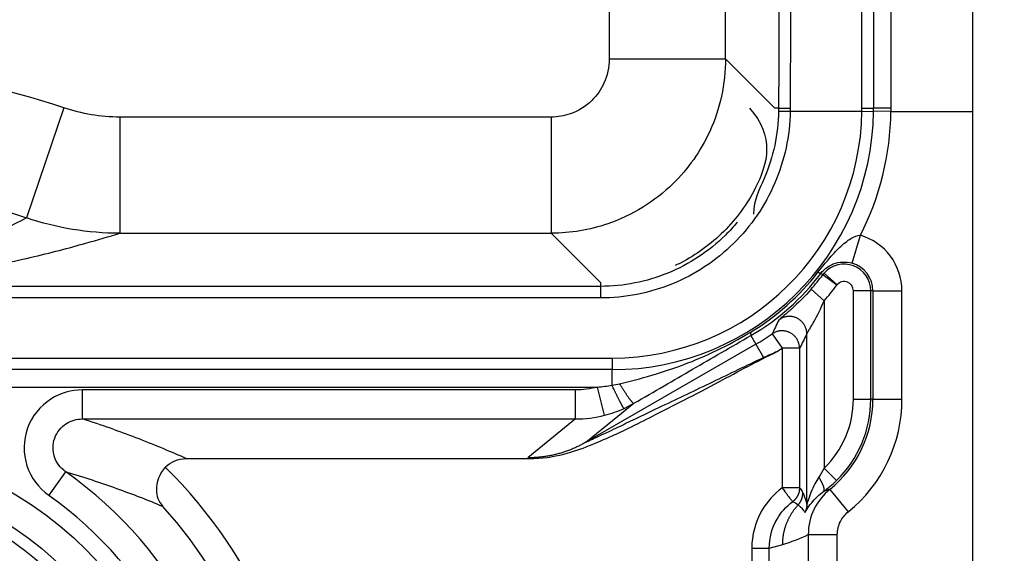
# Model space of a CAD drawing. Extents: x 2100 to 4200, y -2034 to -581.
# Drawn here: x 2881 to 2898, y -795 to -786 of the extents above; entities that cross this region are included whole.
import ezdxf

# ---------------------------------------------------------------- set-up
doc = ezdxf.new("R2010")
doc.units = 0
doc.header["$LTSCALE"] = 30
doc.layers.get('DEFPOINTS').update_dxf_attribs({"linetype": 'CONTINUOUS'})
doc.layers.add('1', color=7, linetype='CONTINUOUS')
doc.styles.get("Standard").update_dxf_attribs({"font": 'txt.shx', "width": 0.7, "height": 3})
doc.styles.add('TEXTSTYLE_0', font='txt', dxfattribs={"width": 0.8})
doc.dimstyles.new('DSTYLE1', dxfattribs={"dimtxt": 10, "dimasz": 10, "dimexe": 4, "dimexo": 2, "dimgap": 2, "dimtad": 1, "dimdec": 0, "dimzin": 3, "dimdsep": 46, "dimtxsty": 'Standard', "dimcen": 0.09, "dimadec": 0, "dimazin": 0, "dimtp": 1, "dimtm": 1, "dimtfac": 1, "dimtdec": 4, "dimtofl": 0, "dimtmove": 0, "dimatfit": 3, "dimfxl": 1, "dimtolj": 1, "dimtzin": 0, "dimarcsym": 0})

# ---------------------------------------------------------------- blocks, each defined once
blk = doc.blocks.new('*D138')
at = {"layer": '1', "color": 0, "linetype": 'Continuous', "lineweight": -2}
for p, q in [((2846.179, -764.965), (2923.198, -764.965)), ((2919.198, -840.163), (2919.198, -774.965)), ((2870.572, -850.163), (2923.198, -850.163))]:
    blk.add_line(p, q, dxfattribs=at)
at = {"layer": '1', "color": 0}
for points in [[(2920.865, -774.965), (2917.531, -774.965), (2919.198, -764.965)], [(2917.531, -840.163), (2920.865, -840.163), (2919.198, -850.163)]]:
    blk.add_solid(points, dxfattribs=at)
at = {"layer": 'DEFPOINTS', "color": 0}
for p in [(2844.179, -764.965), (2919.198, -764.965), (2868.572, -850.163)]:
    blk.add_point(p, dxfattribs=at)
at = {"layer": '1', "color": 0, "linetype": 'Continuous', "insert": (2909.698, -807.564), "char_height": 15, "attachment_point": 5, "rotation": 90, "style": 'TEXTSTYLE_0'}
blk.add_mtext('\\A1;85', dxfattribs=at)

msp = doc.modelspace()

# ---------------------------------------------------------------- linework, layer by layer
at = {"layer": '1', "color": 7, "linetype": 'Continuous'}
for p, q in [((2891.413, -755.163), (2891.413, -786.636)), ((2893.413, -786.636), (2893.413, -755.163)), ((2896.26, -787.481), (2896.26, -783.04)), ((2897.663, -783.04), (2897.663, -787.54)), ((2895.76, -787.485), (2895.76, -785.286)), ((2895.96, -785.196), (2895.96, -787.482)), ((2891.413, -786.636), (2893.413, -786.636)), ((2894.26, -787.483), (2893.413, -786.636)), ((2882.029, -787.477), (2881.388, -789.371)), ((2894.327, -787.483), (2894.26, -787.483)), ((2882.992, -787.636), (2882.992, -789.635)), ((2890.413, -787.636), (2882.992, -787.636)), ((2890.413, -787.636), (2890.413, -789.635)), ((2894.326, -787.533), (2894.526, -787.536)), ((2894.526, -787.536), (2895.76, -787.536)), ((2895.76, -787.536), (2895.96, -787.539)), ((2896.26, -787.54), (2895.96, -787.536)), ((2896.26, -787.54), (2897.663, -787.54)), ((2897.663, -787.54), (2897.663, -932.785)), ((2882.992, -789.635), (2890.413, -789.635)), ((2890.413, -789.635), (2891.261, -790.482)), ((2895.592, -790.15), (2895.733, -789.67)), ((2895.085, -790.351), (2895.053, -790.326)), ((2895.326, -790.53), (2895.085, -790.351)), ((2895.334, -790.52), (2895.109, -790.321)), ((2891.261, -790.549), (2877.853, -790.549)), ((2891.261, -790.482), (2891.261, -790.549)), ((2891.261, -790.549), (2891.261, -790.749)), ((2894.886, -790.597), (2895.111, -790.795)), ((2895.612, -792.489), (2895.612, -790.626)), ((2895.912, -790.626), (2895.612, -790.626)), ((2895.912, -792.489), (2895.912, -790.626)), ((2895.949, -790.626), (2895.912, -790.626)), ((2895.949, -790.626), (2896.449, -790.626)), ((2895.949, -790.626), (2895.949, -792.489)), ((2896.449, -792.489), (2896.449, -790.626)), ((2891.261, -790.749), (2877.853, -790.749)), ((2895.111, -790.795), (2895.111, -793.677)), ((2893.85, -791.394), (2893.936, -791.543)), ((2894.216, -791.366), (2894.386, -791.613)), ((2894.811, -794.3), (2894.811, -791.366)), ((2893.936, -791.543), (2891.01, -793.232)), ((2893.936, -791.543), (2894.069, -791.773)), ((2894.386, -791.613), (2894.386, -794.014)), ((2894.686, -791.613), (2894.386, -791.613)), ((2894.686, -791.613), (2894.686, -794.014)), ((2877.853, -791.782), (2891.46, -791.782)), ((2891.46, -791.782), (2891.46, -791.982)), ((2891.46, -791.982), (2877.853, -791.982)), ((2891.46, -792.249), (2891.46, -791.982)), ((2877.853, -792.282), (2891.209, -792.282)), ((2882.348, -792.83), (2882.348, -792.33)), ((2890.834, -792.33), (2882.348, -792.33)), ((2890.834, -792.83), (2890.834, -792.33)), ((2891.333, -792.767), (2891.209, -792.282)), ((2891.01, -793.232), (2891.837, -792.561)), ((2895.612, -792.489), (2895.912, -792.489)), ((2895.949, -792.489), (2895.912, -792.489)), ((2895.949, -792.489), (2896.449, -792.489)), ((2882.348, -792.83), (2890.834, -792.83)), ((2890.834, -792.83), (2890.01, -793.499)), ((2884.132, -793.511), (2890.048, -793.511)), ((2882.059, -793.737), (2881.77, -794.144)), ((2895.111, -793.677), (2895.321, -793.891)), ((2894.686, -794.014), (2894.386, -794.014)), ((2895.207, -794.041), (2895.522, -794.43)), ((2894.836, -794.819), (2895.336, -794.819)), ((2894.836, -794.819), (2894.836, -804.506)), ((2895.336, -804.506), (2895.336, -794.819)), ((2893.865, -795.055), (2894.165, -795.055)), ((2893.865, -795.055), (2893.865, -804.27)), ((2894.165, -795.055), (2894.396, -794.988)), ((2894.165, -804.27), (2894.165, -795.055))]:
    msp.add_line(p, q, dxfattribs=at)
for points in [[(2894.327, -787.483), (2894.327, -787.483, 0.080791), (2894.328, -787.483, 0.015516), (2894.329, -787.483, 0.006404), (2894.331, -787.483, 0.0037), (2894.333, -787.483, 0.002329), (2894.336, -787.484, 0.001622), (2894.34, -787.484, 0.001181), (2894.344, -787.484, 0.000918), (2894.348, -787.484, 0.000726), (2894.353, -787.484, 0.000597), (2894.359, -787.484, 0.000497), (2894.365, -787.484, 0.000425), (2894.372, -787.484, 0.000367), (2894.379, -787.484, 0.000324), (2894.386, -787.484, 0.000286), (2894.394, -787.484, 0.000257), (2894.403, -787.485, 0.000234), (2894.411, -787.485, 0.000218), (2894.42, -787.485, 0.000196), (2894.43, -787.485, 0.000173), (2894.439, -787.485, 0.000175), (2894.449, -787.485, 0.000191), (2894.459, -787.485, 0.000143), (2894.468, -787.485, 0.00006), (2894.477, -787.485, 0.000178), (2894.488, -787.485, 0.000285), (2894.505, -787.485, 0.000142), (2894.527, -787.485, 0.000077)], [(2895.76, -787.485), (2895.77, -787.485, 0.000132), (2895.779, -787.485, 0.000126), (2895.789, -787.485, 0.000125), (2895.799, -787.485, 0.000132), (2895.809, -787.484, 0.000138), (2895.819, -787.484, 0.000143), (2895.829, -787.484, 0.000149), (2895.839, -787.484, 0.000157), (2895.848, -787.484, 0.000166), (2895.858, -787.484, 0.000177), (2895.867, -787.484, 0.000189), (2895.876, -787.484, 0.000204), (2895.885, -787.484, 0.000222), (2895.894, -787.484, 0.000243), (2895.902, -787.484, 0.000269), (2895.909, -787.484, 0.000298), (2895.916, -787.484, 0.00034), (2895.923, -787.484, 0.000394), (2895.929, -787.484, 0.00045), (2895.935, -787.484, 0.000498), (2895.94, -787.483, 0.000646), (2895.944, -787.483, 0.000942), (2895.948, -787.483, 0.00099), (2895.951, -787.483, 0.000521), (2895.954, -787.483, 0.00191), (2895.956, -787.483, 0.006758), (2895.958, -787.483, 0.009816), (2895.96, -787.482, 0.012013)], [(2896.26, -787.481), (2896.246, -787.481, 0.000076), (2896.231, -787.481, 0.000073), (2896.217, -787.481, 0.000072), (2896.202, -787.481, 0.000076), (2896.187, -787.481, 0.000079), (2896.172, -787.481, 0.000082), (2896.157, -787.481, 0.000086), (2896.142, -787.481, 0.000091), (2896.128, -787.481, 0.000096), (2896.114, -787.481, 0.000102), (2896.1, -787.481, 0.000109), (2896.086, -787.481, 0.000117), (2896.073, -787.481, 0.000128), (2896.06, -787.481, 0.00014), (2896.048, -787.481, 0.000155), (2896.037, -787.481, 0.000172), (2896.026, -787.481, 0.000196), (2896.016, -787.481, 0.000227), (2896.007, -787.482, 0.000259), (2895.999, -787.482, 0.000287), (2895.991, -787.482, 0.000372), (2895.984, -787.482, 0.000542), (2895.978, -787.482, 0.00057), (2895.973, -787.482, 0.0003), (2895.969, -787.482, 0.0011), (2895.966, -787.482, 0.003892), (2895.963, -787.482, 0.005663), (2895.96, -787.482, 0.006961)], [(2895.053, -790.326), (2895.053, -790.327, -0.05554), (2895.052, -790.327, -0.047645), (2895.052, -790.327, -0.038505), (2895.051, -790.327, -0.030794), (2895.05, -790.327, -0.024261), (2895.049, -790.327, -0.019427), (2895.048, -790.327, -0.015606), (2895.047, -790.327, -0.012828), (2895.046, -790.327, -0.010602), (2895.045, -790.326, -0.008944), (2895.044, -790.326, -0.007579), (2895.043, -790.325, -0.006533), (2895.041, -790.325, -0.005657), (2895.04, -790.324, -0.004975), (2895.038, -790.324, -0.004368), (2895.036, -790.323, -0.003869), (2895.034, -790.322, -0.003484), (2895.033, -790.321, -0.0032), (2895.031, -790.321, -0.002804), (2895.028, -790.32, -0.002396), (2895.026, -790.319, -0.002416), (2895.024, -790.317, -0.002611), (2895.022, -790.316, -0.001808), (2895.019, -790.315, -0.000606), (2895.017, -790.314, -0.002314), (2895.014, -790.312, -0.003452), (2895.01, -790.31, -0.001509), (2895.003, -790.306, -0.000762)], [(2895.109, -790.321), (2895.109, -790.322, 0.000685), (2895.108, -790.323, 0.000685), (2895.107, -790.324, 0.000685), (2895.106, -790.325, 0.000685), (2895.105, -790.326, 0.000686), (2895.104, -790.327, 0.000686), (2895.104, -790.328, 0.000686), (2895.103, -790.329, 0.000686), (2895.102, -790.33, 0.000686), (2895.101, -790.331, 0.000686), (2895.1, -790.332, 0.000686), (2895.1, -790.333, 0.000686), (2895.099, -790.334, 0.000686), (2895.098, -790.335, 0.000688), (2895.097, -790.336, 0.000686), (2895.096, -790.337, 0.000682), (2895.096, -790.338, 0.000688), (2895.095, -790.339, 0.000702), (2895.094, -790.34, 0.000682), (2895.093, -790.341, 0.000637), (2895.092, -790.342, 0.000703), (2895.092, -790.343, 0.000838), (2895.091, -790.344, 0.000636), (2895.09, -790.345, 0.000219), (2895.089, -790.345, 0.000897), (2895.089, -790.347, 0.001544), (2895.087, -790.348, 0.000755), (2895.086, -790.351, 0.0004)], [(2895.334, -790.52), (2895.334, -790.521, 0.000724), (2895.333, -790.521, 0.000724), (2895.333, -790.521, 0.000725), (2895.333, -790.522, 0.000725), (2895.333, -790.522, 0.000725), (2895.332, -790.522, 0.000725), (2895.332, -790.523, 0.000726), (2895.332, -790.523, 0.000726), (2895.331, -790.523, 0.000726), (2895.331, -790.524, 0.000727), (2895.331, -790.524, 0.000727), (2895.331, -790.524, 0.000726), (2895.33, -790.525, 0.000727), (2895.33, -790.525, 0.000729), (2895.33, -790.525, 0.000727), (2895.329, -790.526, 0.000723), (2895.329, -790.526, 0.000729), (2895.329, -790.526, 0.000744), (2895.329, -790.527, 0.000724), (2895.328, -790.527, 0.000676), (2895.328, -790.527, 0.000746), (2895.328, -790.528, 0.000889), (2895.328, -790.528, 0.000675), (2895.327, -790.528, 0.000232), (2895.327, -790.529, 0.000953), (2895.327, -790.529, 0.00164), (2895.326, -790.53, 0.000802), (2895.326, -790.53, 0.000425)], [(2894.811, -791.366), (2894.811, -791.347, 0.017742), (2894.809, -791.329, 0.015951), (2894.806, -791.309, 0.015533), (2894.801, -791.289, 0.016857), (2894.795, -791.269, 0.017467), (2894.788, -791.249, 0.017956), (2894.778, -791.229, 0.018267), (2894.767, -791.209, 0.018891), (2894.754, -791.19, 0.019213), (2894.74, -791.171, 0.019685), (2894.723, -791.154, 0.019916), (2894.705, -791.137, 0.020257), (2894.686, -791.122, 0.020414), (2894.665, -791.108, 0.020613), (2894.643, -791.096, 0.020636), (2894.621, -791.086, 0.020564), (2894.597, -791.078, 0.020613), (2894.573, -791.072, 0.020683), (2894.549, -791.068, 0.020185), (2894.525, -791.066, 0.019), (2894.502, -791.066, 0.019968), (2894.478, -791.068, 0.02212), (2894.455, -791.071, 0.017935), (2894.434, -791.076, 0.009123), (2894.416, -791.081, 0.021851), (2894.394, -791.09, 0.035284), (2894.364, -791.106, 0.018912), (2894.328, -791.128, 0.010831)], [(2893.835, -791.342), (2893.836, -791.345, -0.001092), (2893.837, -791.348, -0.001155), (2893.838, -791.351, -0.001231), (2893.84, -791.354, -0.001319), (2893.841, -791.357, -0.001418), (2893.842, -791.359, -0.001524), (2893.843, -791.362, -0.001647), (2893.844, -791.364, -0.001782), (2893.845, -791.367, -0.00194), (2893.846, -791.369, -0.002114), (2893.846, -791.371, -0.002321), (2893.847, -791.373, -0.002549), (2893.848, -791.375, -0.002828), (2893.848, -791.377, -0.003146), (2893.849, -791.379, -0.003521), (2893.849, -791.381, -0.003933), (2893.85, -791.382, -0.004512), (2893.85, -791.384, -0.005261), (2893.85, -791.385, -0.005941), (2893.851, -791.386, -0.006424), (2893.851, -791.388, -0.008316), (2893.851, -791.389, -0.012057), (2893.851, -791.39, -0.011537), (2893.851, -791.391, -0.004616), (2893.851, -791.391, -0.020835), (2893.851, -791.392, -0.057489), (2893.851, -791.393, -0.044086), (2893.85, -791.394, -0.028469)], [(2894.686, -791.613), (2894.685, -791.595, 0.017342), (2894.683, -791.577, 0.015678), (2894.68, -791.558, 0.015281), (2894.676, -791.538, 0.016519), (2894.67, -791.518, 0.017091), (2894.663, -791.499, 0.017541), (2894.654, -791.479, 0.017827), (2894.643, -791.46, 0.018402), (2894.631, -791.441, 0.0187), (2894.617, -791.422, 0.019131), (2894.601, -791.405, 0.019343), (2894.584, -791.389, 0.019653), (2894.566, -791.373, 0.019797), (2894.546, -791.36, 0.01998), (2894.525, -791.348, 0.019999), (2894.503, -791.337, 0.019927), (2894.481, -791.329, 0.019979), (2894.458, -791.322, 0.020064), (2894.435, -791.317, 0.01958), (2894.412, -791.314, 0.018432), (2894.389, -791.313, 0.019412), (2894.366, -791.314, 0.021581), (2894.343, -791.316, 0.017452), (2894.323, -791.32, 0.008766), (2894.304, -791.324, 0.021406), (2894.283, -791.331, 0.034694), (2894.253, -791.346, 0.018515), (2894.216, -791.366, 0.01056)], [(2891.668, -792.648), (2891.667, -792.648, -0.162946), (2891.665, -792.646, -0.061002), (2891.663, -792.644, -0.028766), (2891.66, -792.641, -0.017264), (2891.657, -792.637, -0.011072), (2891.654, -792.631, -0.007776), (2891.65, -792.625, -0.005686), (2891.645, -792.617, -0.004424), (2891.64, -792.609, -0.003499), (2891.634, -792.599, -0.002878), (2891.628, -792.588, -0.00239), (2891.622, -792.576, -0.002043), (2891.615, -792.564, -0.001759), (2891.607, -792.55, -0.001547), (2891.6, -792.535, -0.001364), (2891.591, -792.519, -0.001219), (2891.583, -792.503, -0.001108), (2891.574, -792.486, -0.001027), (2891.565, -792.468, -0.00092), (2891.556, -792.449, -0.000807), (2891.547, -792.43, -0.000817), (2891.537, -792.411, -0.000886), (2891.527, -792.39, -0.000656), (2891.518, -792.371, -0.00027), (2891.509, -792.353, -0.000821), (2891.498, -792.33, -0.001296), (2891.482, -792.295, -0.000633), (2891.46, -792.249, -0.000341)], [(2891.589, -792.223), (2891.6, -792.242, 0.001094), (2891.611, -792.26, 0.00107), (2891.623, -792.278, 0.001082), (2891.634, -792.296, 0.001148), (2891.645, -792.314, 0.001205), (2891.656, -792.332, 0.001261), (2891.668, -792.349, 0.001325), (2891.679, -792.367, 0.001407), (2891.69, -792.383, 0.001497), (2891.701, -792.4, 0.001603), (2891.711, -792.416, 0.001725), (2891.722, -792.431, 0.001867), (2891.732, -792.445, 0.002039), (2891.742, -792.459, 0.002241), (2891.751, -792.472, 0.002483), (2891.761, -792.485, 0.002755), (2891.769, -792.496, 0.00314), (2891.778, -792.507, 0.003638), (2891.785, -792.516, 0.004135), (2891.793, -792.525, 0.004536), (2891.799, -792.533, 0.005861), (2891.806, -792.54, 0.00847), (2891.812, -792.546, 0.008624), (2891.817, -792.551, 0.004254), (2891.821, -792.554, 0.016044), (2891.826, -792.558, 0.050211), (2891.831, -792.56, 0.051665), (2891.837, -792.561, 0.041275)], [(2891.01, -793.232), (2890.98, -793.249, -0.004345), (2890.949, -793.266, -0.00432), (2890.918, -793.282, -0.004312), (2890.887, -793.297, -0.004332), (2890.856, -793.312, -0.004342), (2890.824, -793.326, -0.004347), (2890.792, -793.34, -0.00435), (2890.76, -793.354, -0.004357), (2890.727, -793.367, -0.004362), (2890.695, -793.379, -0.004367), (2890.662, -793.39, -0.004368), (2890.628, -793.402, -0.004369), (2890.595, -793.412, -0.004374), (2890.561, -793.422, -0.004383), (2890.527, -793.431, -0.004373), (2890.493, -793.44, -0.004347), (2890.459, -793.448, -0.004382), (2890.425, -793.456, -0.004467), (2890.391, -793.463, -0.004342), (2890.356, -793.469, -0.004058), (2890.322, -793.475, -0.004465), (2890.287, -793.48, -0.005299), (2890.251, -793.484, -0.00404), (2890.218, -793.488, -0.001433), (2890.187, -793.492, -0.005648), (2890.148, -793.494, -0.009691), (2890.088, -793.497, -0.004763), (2890.01, -793.499, -0.002534)], [(2895.102, -794.075), (2895.104, -794.073, 0.04371), (2895.106, -794.071, 0.039473), (2895.108, -794.067, 0.035091), (2895.109, -794.064, 0.03175), (2895.111, -794.059, 0.027477), (2895.111, -794.055, 0.023581), (2895.112, -794.049, 0.020012), (2895.112, -794.044, 0.01726), (2895.111, -794.037, 0.014792), (2895.11, -794.031, 0.012882), (2895.109, -794.023, 0.011203), (2895.107, -794.016, 0.009899), (2895.105, -794.008, 0.00876), (2895.103, -793.999, 0.007867), (2895.1, -793.99, 0.007053), (2895.097, -793.981, 0.006381), (2895.093, -793.971, 0.005858), (2895.089, -793.961, 0.005474), (2895.084, -793.951, 0.004931), (2895.08, -793.94, 0.004337), (2895.075, -793.93, 0.00441), (2895.069, -793.919, 0.004804), (2895.063, -793.908, 0.003541), (2895.058, -793.897, 0.001432), (2895.052, -793.888, 0.004457), (2895.045, -793.875, 0.007018), (2895.034, -793.857, 0.003392), (2895.018, -793.832, 0.001815)], [(2894.686, -794.014), (2894.685, -794.023, -0.007646), (2894.685, -794.032, -0.007511), (2894.684, -794.042, -0.007468), (2894.683, -794.051, -0.007578), (2894.682, -794.06, -0.00763), (2894.681, -794.069, -0.007659), (2894.679, -794.078, -0.007679), (2894.677, -794.087, -0.007719), (2894.674, -794.096, -0.007742), (2894.672, -794.105, -0.007769), (2894.669, -794.114, -0.007782), (2894.665, -794.123, -0.007797), (2894.662, -794.131, -0.007811), (2894.658, -794.14, -0.007832), (2894.654, -794.149, -0.007817), (2894.65, -794.157, -0.007774), (2894.645, -794.165, -0.007832), (2894.64, -794.173, -0.007968), (2894.635, -794.181, -0.007751), (2894.63, -794.189, -0.007257), (2894.624, -794.196, -0.007934), (2894.618, -794.204, -0.009335), (2894.612, -794.211, -0.007181), (2894.606, -794.218, -0.002715), (2894.601, -794.224, -0.009858), (2894.593, -794.231, -0.016808), (2894.581, -794.241, -0.008355), (2894.566, -794.254, -0.004483)], [(2894.663, -794.308), (2894.668, -794.302, 0.006184), (2894.673, -794.297, 0.006113), (2894.678, -794.291, 0.00609), (2894.682, -794.285, 0.006148), (2894.687, -794.279, 0.006177), (2894.691, -794.273, 0.006192), (2894.695, -794.267, 0.006202), (2894.699, -794.26, 0.006223), (2894.703, -794.254, 0.006235), (2894.707, -794.247, 0.00625), (2894.71, -794.241, 0.006256), (2894.713, -794.234, 0.006263), (2894.717, -794.227, 0.006272), (2894.72, -794.22, 0.006288), (2894.723, -794.213, 0.006275), (2894.725, -794.206, 0.006239), (2894.728, -794.199, 0.006288), (2894.73, -794.192, 0.006403), (2894.732, -794.184, 0.006227), (2894.734, -794.177, 0.005825), (2894.736, -794.17, 0.006389), (2894.737, -794.162, 0.007552), (2894.739, -794.155, 0.005783), (2894.74, -794.148, 0.002119), (2894.741, -794.141, 0.008013), (2894.742, -794.133, 0.013708), (2894.743, -794.12, 0.006775), (2894.743, -794.103, 0.00362)], [(2895.207, -794.041), (2895.205, -794.042, -0.000403), (2895.202, -794.043, -0.000404), (2895.199, -794.044, -0.000405), (2895.197, -794.045, -0.000404), (2895.194, -794.046, -0.000404), (2895.191, -794.047, -0.000403), (2895.189, -794.048, -0.000403), (2895.186, -794.049, -0.000403), (2895.184, -794.049, -0.000403), (2895.181, -794.05, -0.000402), (2895.178, -794.051, -0.000402), (2895.176, -794.052, -0.000402), (2895.173, -794.053, -0.000402), (2895.17, -794.054, -0.000401), (2895.168, -794.055, -0.000401), (2895.165, -794.056, -0.000401), (2895.162, -794.057, -0.0004), (2895.16, -794.057, -0.0004), (2895.157, -794.058, -0.0004), (2895.154, -794.059, -0.000399), (2895.152, -794.06, -0.000399), (2895.149, -794.061, -0.000399), (2895.146, -794.062, -0.000399), (2895.144, -794.063, -0.000399), (2895.141, -794.063, -0.000398), (2895.139, -794.064, -0.000395), (2895.136, -794.065, -0.000398), (2895.133, -794.066, -0.000406), (2895.131, -794.067, -0.000394), (2895.128, -794.068, -0.000368), (2895.125, -794.068, -0.000405), (2895.123, -794.069, -0.000482), (2895.12, -794.07, -0.000366), (2895.117, -794.071, -0.000127), (2895.115, -794.072, -0.000514), (2895.112, -794.072, -0.000883), (2895.108, -794.074, -0.000433), (2895.102, -794.075, -0.00023)], [(2894.396, -794.988), (2894.397, -794.964, -0.006064), (2894.398, -794.94, -0.005958), (2894.399, -794.916, -0.005929), (2894.401, -794.892, -0.006011), (2894.404, -794.868, -0.006051), (2894.407, -794.844, -0.006077), (2894.411, -794.82, -0.006095), (2894.415, -794.795, -0.006131), (2894.42, -794.771, -0.006152), (2894.426, -794.747, -0.006181), (2894.432, -794.723, -0.006197), (2894.439, -794.699, -0.006218), (2894.447, -794.675, -0.006237), (2894.455, -794.651, -0.006268), (2894.463, -794.627, -0.006264), (2894.473, -794.604, -0.006241), (2894.483, -794.581, -0.006302), (2894.493, -794.558, -0.006438), (2894.505, -794.535, -0.006264), (2894.516, -794.513, -0.005864), (2894.529, -794.491, -0.006458), (2894.542, -794.469, -0.007676), (2894.556, -794.446, -0.005856), (2894.569, -794.426, -0.002085), (2894.581, -794.407, -0.008191), (2894.598, -794.385, -0.014064), (2894.626, -794.351, -0.006918), (2894.663, -794.308, -0.003676)], [(2894.811, -794.3), (2894.811, -794.305, -0.003934), (2894.811, -794.31, -0.003916), (2894.811, -794.315, -0.00391), (2894.811, -794.319, -0.003925), (2894.81, -794.324, -0.003932), (2894.81, -794.329, -0.003936), (2894.809, -794.333, -0.003938), (2894.809, -794.338, -0.003944), (2894.808, -794.343, -0.003947), (2894.808, -794.348, -0.00395), (2894.807, -794.352, -0.003951), (2894.806, -794.357, -0.003952), (2894.805, -794.362, -0.003956), (2894.804, -794.366, -0.003964), (2894.803, -794.371, -0.003954), (2894.802, -794.376, -0.003931), (2894.8, -794.38, -0.003963), (2894.799, -794.385, -0.00404), (2894.798, -794.389, -0.003927), (2894.796, -794.394, -0.003669), (2894.795, -794.398, -0.004039), (2894.793, -794.403, -0.004798), (2894.792, -794.407, -0.003655), (2894.79, -794.412, -0.001289), (2894.788, -794.416, -0.005118), (2894.786, -794.42, -0.008786), (2894.783, -794.428, -0.004314), (2894.778, -794.437, -0.002294)]]:
    msp.add_lwpolyline(points, format="xyb", dxfattribs=at)
for radius in [6.466, 5.966]:
    msp.add_circle((2877.853, -799.663), radius, dxfattribs=at)
for centre, radius, start, end in [((2891.46, -787.482), 4.5, 359.2843, 0), ((2891.46, -787.482), 4.3, 270, 359.2843), ((2891.46, -787.482), 4.5, 270, 359.2843), ((2891.46, -787.482), 4.8, 332.8871, 359.3132), ((2895.453, -790.626), 0.996, 0, 73.6794), ((2895.453, -790.626), 0.459, 0, 138.4727), ((2895.453, -790.626), 0.496, 0, 73.6794), ((2891.85, -787.93), 4.041, 318.7009, 323.1929), ((2891.85, -787.93), 4.341, 318.7009, 323.1929), ((2895.453, -790.626), 0.159, 0, 138.4727), ((2891.85, -787.93), 4.172, 300, 304.5418), ((2891.85, -787.93), 4.472, 303.2132, 304.5418), ((2893.953, -792.489), 1.659, 314.2853, 0), ((2893.953, -792.489), 1.996, 308.9466, 0), ((2893.953, -792.489), 1.959, 314.2853, 0), ((2893.953, -792.489), 2.496, 308.9466, 0), ((2877.853, -799.663), 7.267, 305.3654, 54.6346), ((2877.853, -799.663), 8.431, 318.9598, 45.3853), ((2877.853, -799.663), 6.767, 305.3654, 54.6346), ((2877.853, -799.663), 7.932, 318.9598, 42.2485)]:
    msp.add_arc(centre, radius, start, end, dxfattribs=at)
for points in [[(2894.336, -785.196), (2894.33, -785.902), (2894.327, -786.692), (2894.327, -787.483)], [(2894.536, -785.286), (2894.53, -785.965), (2894.527, -786.725), (2894.527, -787.485)], [(2882.992, -787.636), (2882.665, -787.636), (2882.338, -787.582), (2882.029, -787.477)], [(2894.327, -787.483), (2894.327, -787.5), (2894.326, -787.516), (2894.326, -787.533)], [(2894.527, -787.485), (2894.527, -787.502), (2894.526, -787.519), (2894.526, -787.536)], [(2895.76, -787.536), (2895.76, -787.519), (2895.76, -787.502), (2895.76, -787.485)], [(2896.26, -787.54), (2896.26, -787.52), (2896.26, -787.5), (2896.26, -787.481)], [(2882.992, -789.635), (2882.448, -789.635), (2881.904, -789.545), (2881.388, -789.371)], [(2893.835, -791.342), (2894.283, -791.072), (2894.682, -790.719), (2895.003, -790.306)], [(2893.85, -791.394), (2894.317, -791.125), (2894.73, -790.758), (2895.053, -790.326)], [(2894.328, -791.128), (2894.29, -791.21), (2894.253, -791.289), (2894.216, -791.366)], [(2894.811, -791.366), (2894.769, -791.451), (2894.728, -791.533), (2894.686, -791.613)], [(2894.3, -791.671), (2894.223, -791.705), (2894.146, -791.739), (2894.069, -791.773)], [(2891.209, -792.282), (2891.295, -792.274), (2891.379, -792.263), (2891.46, -792.249)], [(2891.46, -792.249), (2891.504, -792.242), (2891.547, -792.233), (2891.589, -792.223)], [(2891.209, -792.282), (2891.087, -792.314), (2890.961, -792.33), (2890.834, -792.33)], [(2891.668, -792.648), (2891.726, -792.622), (2891.782, -792.592), (2891.837, -792.561)], [(2890.834, -792.83), (2891.002, -792.83), (2891.17, -792.808), (2891.333, -792.767)], [(2891.333, -792.767), (2891.448, -792.737), (2891.561, -792.697), (2891.668, -792.648)], [(2883.775, -793.661), (2883.868, -793.566), (2883.998, -793.511), (2884.132, -793.511)], [(2890.01, -793.499), (2890.005, -793.503), (2890.018, -793.507), (2890.048, -793.511)], [(2895.111, -793.677), (2895.082, -793.734), (2895.051, -793.786), (2895.018, -793.832)], [(2895.102, -794.075), (2895.177, -794.021), (2895.252, -793.959), (2895.321, -793.891)], [(2894.686, -794.014), (2894.705, -794.035), (2894.724, -794.064), (2894.743, -794.103)], [(2894.566, -794.254), (2894.598, -794.265), (2894.631, -794.282), (2894.663, -794.308)], [(2894.396, -794.988), (2894.543, -794.946), (2894.69, -794.89), (2894.836, -794.819)]]:
    msp.add_open_spline(points, degree=3, dxfattribs=at)
for points, knots in [([(2891.413, -786.636), (2891.413, -786.779), (2891.355, -787.045), (2891.113, -787.389), (2890.781, -787.593), (2890.524, -787.636), (2890.414, -787.636)], [2, 2, 2, 2, 2.273722, 2.508197, 2.789204, 3, 3, 3, 3]), ([(2893.413, -786.636), (2893.413, -787.065), (2893.239, -787.863), (2892.512, -788.894), (2891.517, -789.507), (2890.744, -789.635), (2890.414, -789.635)], [2, 2, 2, 2, 2.273722, 2.508197, 2.789204, 3, 3, 3, 3]), ([(2882.029, -787.477), (2881.028, -787.139), (2879.985, -786.926), (2877.88, -786.755), (2876.818, -786.797), (2873.895, -787.268), (2872.078, -787.987), (2869.683, -789.637), (2868.923, -790.305), (2867.59, -791.801), (2867.016, -792.63), (2866.025, -794.461), (2865.624, -795.473), (2865.249, -796.94), (2865.164, -797.366), (2865.013, -798.387), (2864.964, -798.984), (2864.952, -800.538), (2865.062, -801.495), (2865.475, -803.326), (2865.773, -804.205), (2866.617, -806.04), (2867.2, -806.982), (2868.587, -808.692), (2869.397, -809.455), (2871.956, -811.304), (2873.914, -812.098), (2876.961, -812.557), (2877.997, -812.588), (2880.043, -812.401), (2881.057, -812.185), (2882.028, -811.852)], [2, 2, 2, 2, 3.031399, 3.031399, 4.061478, 4.061478, 5.921993, 5.921993, 6.901774, 6.901774, 7.879101, 7.879101, 8.934033, 8.934033, 9.357713, 9.357713, 9.941485, 9.941485, 10.874975, 10.874975, 11.77508, 11.77508, 12.84768, 12.84768, 13.924811, 13.924811, 15.930291, 15.930291, 16.933516, 16.933516, 17.93632, 17.93632, 17.93632, 17.93632]), ([(2893.823, -787.483), (2894.26, -787.966), (2894.068, -788.742), (2893.416, -789.639), (2892.884, -790.026), (2892.579, -790.177), (2892.549, -790.192)], [0, 0, 0, 0, 0.001429603, 0.002353605, 0.003277601, 0.003377257, 0.003377257, 0.003377257, 0.003377257]), ([(2894.526, -787.536), (2894.519, -787.959), (2894.338, -788.802), (2893.609, -789.87), (2892.529, -790.582), (2891.684, -790.749), (2891.261, -790.749)], [2, 2, 2, 2, 6.082932, 10.165319, 14.24759, 18.330583, 18.330583, 18.330583, 18.330583]), ([(2894.326, -787.533), (2894.32, -787.93), (2894.191, -788.529), (2893.898, -789.058), (2893.896, -789.305)], [2, 2, 2, 2, 6.082932, 8.184107, 8.184107, 8.184107, 8.184107]), ([(2881.38, -809.961), (2880.559, -810.242), (2879.703, -810.425), (2877.974, -810.583), (2877.102, -810.557), (2874.524, -810.168), (2872.865, -809.495), (2870.708, -807.937), (2870.03, -807.298), (2868.86, -805.857), (2868.364, -805.055), (2867.647, -803.496), (2867.394, -802.749), (2867.043, -801.196), (2866.952, -800.396), (2866.962, -799.099), (2867.003, -798.588), (2867.131, -797.725), (2867.203, -797.368), (2867.518, -796.133), (2867.859, -795.272), (2868.704, -793.711), (2869.19, -793.01), (2870.307, -791.757), (2870.947, -791.193), (2872.963, -789.804), (2874.498, -789.196), (2876.978, -788.796), (2877.878, -788.76), (2879.663, -788.905), (2880.546, -789.086), (2881.388, -789.371)], [2, 2, 2, 2, 3.002804, 3.002804, 4.006029, 4.006029, 6.011509, 6.011509, 7.08864, 7.08864, 8.16124, 8.16124, 9.061345, 9.061345, 9.994834, 9.994834, 10.578607, 10.578607, 11.002287, 11.002287, 12.057219, 12.057219, 13.034546, 13.034546, 14.014327, 14.014327, 15.874842, 15.874842, 16.90492, 16.90492, 17.93632, 17.93632, 17.93632, 17.93632]), ([(2881.388, -789.371), (2881.249, -789.443), (2880.899, -789.621), (2880.403, -789.854), (2879.9, -790.06), (2879.564, -790.181), (2879.264, -790.274), (2879.033, -790.337), (2878.801, -790.39), (2878.601, -790.427), (2878.417, -790.454), (2878.232, -790.474), (2878.092, -790.483), (2877.983, -790.488), (2877.9, -790.489), (2877.853, -790.49)], [3.163245, 3.163245, 3.163245, 3.163245, 9.052076, 17.516104, 21.749381, 25.393379, 27.035613, 29.090042, 30.324425, 31.148903, 32.015346, 32.497245, 32.722869, 32.83577, 32.968521, 32.968521, 32.968521, 32.968521]), ([(2893.615, -789.445), (2893.551, -789.523), (2893.213, -789.89), (2892.452, -790.392), (2891.658, -790.549), (2891.261, -790.549)], [9.128089, 9.128089, 9.128089, 9.128089, 10.165319, 14.24759, 18.330583, 18.330583, 18.330583, 18.330583]), ([(2877.853, -790.492), (2877.927, -790.492), (2878.054, -790.491), (2878.223, -790.487), (2878.439, -790.48), (2878.723, -790.466), (2879.004, -790.445), (2879.306, -790.417), (2879.656, -790.378), (2880, -790.331), (2880.442, -790.26), (2880.93, -790.169), (2881.646, -790.011), (2882.332, -789.831), (2882.805, -789.692), (2882.992, -789.635)], [2, 2, 2, 2, 2.132751, 2.245651, 2.471276, 2.953175, 3.819618, 4.644096, 5.878479, 7.932907, 9.575141, 13.21914, 17.452416, 25.916445, 31.836697, 31.836697, 31.836697, 31.836697]), ([(2895.003, -790.306), (2895.039, -790.26), (2895.102, -790.182), (2895.23, -790.031), (2895.384, -789.866), (2895.57, -789.711), (2895.685, -789.67), (2895.733, -789.67)], [2, 2, 2, 2, 2.203293, 2.342779, 2.765858, 3.22685, 3.674142, 3.674142, 3.674142, 3.674142]), ([(2895.053, -790.326), (2895.069, -790.305), (2895.099, -790.272), (2895.168, -790.212), (2895.268, -790.156), (2895.419, -790.121), (2895.537, -790.134), (2895.592, -790.15)], [2, 2, 2, 2, 2.203293, 2.342779, 2.765858, 3.22685, 3.674142, 3.674142, 3.674142, 3.674142]), ([(2894.886, -790.597), (2894.778, -790.72), (2894.647, -790.851), (2894.522, -790.962), (2894.493, -790.988), (2894.453, -791.023), (2894.369, -791.094), (2894.328, -791.127), (2894.328, -791.128)], [2, 2, 2, 2, 2.790557, 2.882022, 2.928107, 3.021036, 3.21038, 3.689482, 3.689482, 3.689482, 3.689482]), ([(2894.811, -791.366), (2894.812, -791.364), (2894.833, -791.329), (2894.879, -791.253), (2894.9, -791.215), (2894.916, -791.187), (2894.983, -791.068), (2895.053, -790.927), (2895.111, -790.795)], [2, 2, 2, 2, 2.479102, 2.668446, 2.761375, 2.80746, 2.898925, 3.689482, 3.689482, 3.689482, 3.689482]), ([(2891.589, -792.223), (2891.769, -792.182), (2892.135, -792.088), (2892.877, -791.844), (2893.462, -791.567), (2893.835, -791.342)], [2, 2, 2, 2, 2.870623, 3.714806, 5.40716, 5.40716, 5.40716, 5.40716]), ([(2891.837, -792.561), (2892.011, -792.46), (2892.353, -792.262), (2893.009, -791.881), (2893.51, -791.59), (2893.85, -791.394)], [2, 2, 2, 2, 2.870623, 3.714806, 5.40716, 5.40716, 5.40716, 5.40716]), ([(2890.048, -793.511), (2890.245, -793.511), (2890.595, -793.46), (2891.062, -793.3), (2891.427, -793.137), (2891.79, -792.972), (2892.197, -792.76), (2892.717, -792.497), (2893.432, -792.125), (2893.96, -791.832), (2894.3, -791.671)], [0, 0, 0, 0, 0.000589413, 0.001053917, 0.001476883, 0.001790051, 0.002248491, 0.002854397, 0.003537859, 0.004665711, 0.004665711, 0.004665711, 0.004665711]), ([(2894.069, -791.773), (2893.773, -791.915), (2893.178, -792.202), (2892.499, -792.527), (2892.079, -792.727), (2891.836, -792.843), (2891.577, -792.967), (2891.331, -793.084), (2891.138, -793.175), (2891.062, -793.21), (2891.013, -793.232), (2891.004, -793.235), (2891.01, -793.232)], [2, 2, 2, 2, 2.395161, 2.799015, 2.937745, 3.00841, 3.166348, 3.348613, 3.448241, 3.5957, 3.5957, 3.718487, 3.718487, 3.718487, 3.718487]), ([(2882.348, -792.33), (2882.158, -792.33), (2881.748, -792.448), (2881.334, -792.965), (2881.324, -793.654), (2881.595, -794.02), (2881.77, -794.144)], [2, 2, 2, 2, 2.743675, 3.598213, 4.448995, 5.287055, 5.287055, 5.287055, 5.287055]), ([(2882.059, -793.737), (2881.97, -793.674), (2881.832, -793.49), (2881.836, -793.146), (2882.045, -792.888), (2882.252, -792.829), (2882.348, -792.83)], [2, 2, 2, 2, 2.83806, 3.688841, 4.543379, 5.287055, 5.287055, 5.287055, 5.287055]), ([(2884.132, -793.511), (2884.119, -793.505), (2884.107, -793.5), (2883.837, -793.381), (2883.305, -793.159), (2882.686, -792.937), (2882.348, -792.83)], [2, 2, 2, 2, 2.383274, 2.383274, 10.143094, 17.519323, 17.519323, 17.519323, 17.519323]), ([(2882.059, -793.737), (2882.379, -793.832), (2882.968, -794.029), (2883.477, -794.227), (2883.724, -794.33)], [2.384407, 2.384407, 2.384407, 2.384407, 9.760636, 17.520456, 17.520456, 17.520456, 17.520456]), ([(2883.775, -793.661), (2883.664, -793.774), (2883.584, -794.07), (2883.658, -794.246), (2883.724, -794.33)], [0, 0, 0, 0, 0.0004639561, 0.0009019697, 0.0009019697, 0.0009019697, 0.0009019697]), ([(2877.853, -793.904), (2878.443, -793.904), (2879.623, -794.087), (2881.227, -794.883), (2882.514, -796.128), (2883.365, -797.704), (2883.7, -799.463), (2883.486, -801.241), (2882.745, -802.871), (2881.545, -804.201), (2879.999, -805.105), (2878.252, -805.499), (2876.727, -805.369), (2875.849, -805.072), (2875.544, -804.938)], [0, 0, 0, 0, 1.031648, 2.063296, 3.094944, 4.126592, 5.15824, 6.189888, 7.221536, 8.253184, 9.284833, 10.316481, 11.348129, 11.930562, 11.930562, 11.930562, 11.930562]), ([(2895.018, -793.832), (2894.994, -793.868), (2894.971, -793.906), (2894.924, -793.994), (2894.902, -794.044), (2894.863, -794.142), (2894.846, -794.19), (2894.821, -794.271), (2894.812, -794.303), (2894.811, -794.3)], [2, 2, 2, 2, 2.455459, 2.455459, 3.020765, 3.020765, 3.579865, 3.579865, 4.166686, 4.166686, 4.166686, 4.166686]), ([(2894.386, -794.014), (2894.246, -794.12), (2893.972, -794.426), (2893.865, -794.828), (2893.865, -795.055)], [2.331769, 2.331769, 2.331769, 2.331769, 3.451919, 4.904004, 4.904004, 4.904004, 4.904004]), ([(2894.386, -794.014), (2894.401, -794.035), (2894.429, -794.072), (2894.468, -794.124), (2894.501, -794.169), (2894.528, -794.205), (2894.546, -794.229), (2894.557, -794.243), (2894.564, -794.252), (2894.566, -794.254), (2894.566, -794.254)], [0, 0, 0, 0, 0.167552, 0.293245, 0.448061, 0.587328, 0.708171, 0.808822, 0.890357, 1, 1, 1, 1]), ([(2894.743, -794.103), (2894.748, -794.113), (2894.76, -794.139), (2894.783, -794.197), (2894.801, -794.255), (2894.811, -794.3)], [2, 2, 2, 2, 9.302459, 20.256257, 36.710518, 36.710518, 36.710518, 36.710518]), ([(2894.778, -794.437), (2894.779, -794.439), (2894.794, -794.415), (2894.835, -794.351), (2894.86, -794.314), (2894.921, -794.239), (2894.956, -794.2), (2895.028, -794.132), (2895.064, -794.103), (2895.102, -794.075)], [2, 2, 2, 2, 2.586822, 2.586822, 3.145921, 3.145921, 3.711227, 3.711227, 4.166686, 4.166686, 4.166686, 4.166686]), ([(2895.207, -794.041), (2895.096, -794.131), (2894.905, -794.368), (2894.836, -794.666), (2894.836, -794.819)], [2, 2, 2, 2, 2.483354, 3, 3, 3, 3]), ([(2894.165, -795.055), (2894.165, -794.88), (2894.247, -794.571), (2894.458, -794.335), (2894.566, -794.254)], [2, 2, 2, 2, 3.452085, 4.572939, 4.572939, 4.572939, 4.572939]), ([(2894.663, -794.308), (2894.671, -794.314), (2894.691, -794.331), (2894.73, -794.368), (2894.76, -794.407), (2894.778, -794.437)], [2, 2, 2, 2, 9.302459, 20.256257, 36.710518, 36.710518, 36.710518, 36.710518]), ([(2895.336, -794.819), (2895.336, -794.742), (2895.371, -794.594), (2895.466, -794.475), (2895.522, -794.43)], [2, 2, 2, 2, 2.516646, 3, 3, 3, 3])]:
    msp.add_open_spline(points, degree=3, knots=knots, dxfattribs=at)

# ---------------------------------------------------------------- dimensions: what is measured, and where the dimension line sits
at = {"layer": '1', "color": 1, "linetype": 'Continuous'}
dim = msp.add_linear_dim(base=(2919.198, -764.965), p1=(2868.572, -850.163), p2=(2844.179, -764.965), angle=90, dimstyle='DSTYLE1', override={"dimtxt": 15, "dimtxsty": 'TEXTSTYLE_0', "dimsah": 1}, dxfattribs=at)
dim.commit()
dim.dimension.update_dxf_attribs({"geometry": '*D138', "text_midpoint": (2919.198, -807.564), "dimtype": 160})

doc.saveas('drawing.dxf')
